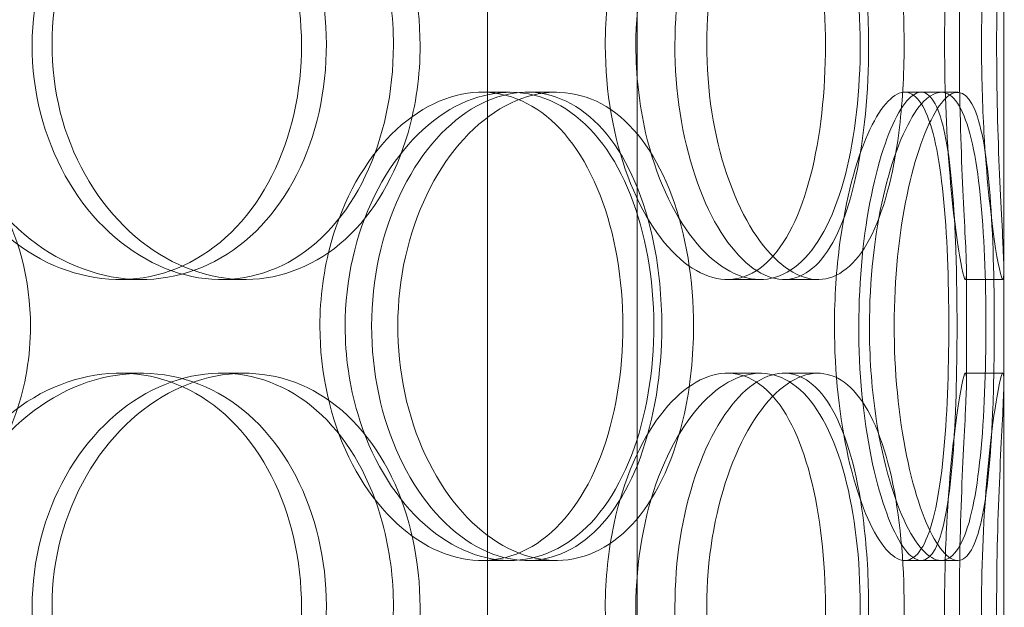
# Model space of a CAD drawing. Units: millimetres. Extents: x 248905 to 287975, y 156335 to 178118.
# Drawn here: x 258679 to 258785, y 171944 to 172007 of the extents above; entities that cross this region are included whole.
import ezdxf

# ---------------------------------------------------------------- set-up
doc = ezdxf.new("R2010")
doc.units = ezdxf.units.MM
doc.linetypes.add('DASHED', pattern=[0])
doc.layers.add('Hidden (ISO)', color=1, linetype='DASHED', lineweight=18, true_color=0xff0000)

msp = doc.modelspace()

# ---------------------------------------------------------------- linework, layer by layer
at = {"layer": 'Hidden (ISO)', "ltscale": 13.054485}
for p, q in [((258729.43, 171982.25), (258729.43, 172927.13)), ((258745.43, 171982.25), (258745.43, 172927.13))]:
    msp.add_line(p, q, dxfattribs=at)
at = {"layer": 'Hidden (ISO)', "ltscale": 12.282398}
msp.add_line((258784.62, 171690.13), (258784.62, 172325.13), dxfattribs=at)
at = {"layer": 'Hidden (ISO)', "ltscale": 0.152202}
for p, q in [((258728.8, 171999.13), (258731.83, 171999.13)), ((258733.68, 171999.13), (258736.79, 171999.13)), ((258774.03, 171999.13), (258777.9, 171999.13)), ((258692.43, 171979.13), (258690.13, 171979.13)), ((258703.48, 171979.13), (258700.98, 171979.13)), ((258758.57, 171979.13), (258755.06, 171979.13)), ((258764.75, 171979.13), (258761.12, 171979.13)), ((258784.51, 171979.13), (258780.51, 171979.13)), ((258690.13, 171969.13), (258692.43, 171969.13)), ((258700.98, 171969.13), (258703.48, 171969.13)), ((258755.06, 171969.13), (258758.57, 171969.13)), ((258761.12, 171969.13), (258764.75, 171969.13)), ((258780.51, 171969.13), (258784.51, 171969.13)), ((258731.83, 171949.13), (258728.8, 171949.13)), ((258736.79, 171949.13), (258733.68, 171949.13)), ((258777.9, 171949.13), (258774.03, 171949.13))]:
    msp.add_line(p, q, dxfattribs=at)
at = {"layer": 'Hidden (ISO)', "ltscale": 0.069278}
for p, q in [((258777.9, 171999.13), (258779.68, 171999.13)), ((258779.68, 171949.13), (258777.9, 171949.13))]:
    msp.add_line(p, q, dxfattribs=at)
at = {"layer": 'Hidden (ISO)', "ltscale": 13.168228}
for p, q in [((258729.43, 171029.13), (258729.43, 171982.25)), ((258745.43, 171029.13), (258745.43, 171982.25))]:
    msp.add_line(p, q, dxfattribs=at)
at = {"layer": 'Hidden (ISO)', "ltscale": 0.453191}
for p, q in [((258780.62, 171968.18), (258780.62, 171980.08)), ((258784.62, 171968.18), (258784.62, 171980.08))]:
    msp.add_line(p, q, dxfattribs=at)
at = {"layer": 'Hidden (ISO)', "ltscale": 6.011123}
for points in [[(258670.95, 172004.13), (258670.95, 172009.05), (258672.28, 172013.97), (258674.7, 172018.06), (258677.11, 172022.15), (258680.59, 172025.4), (258684.47, 172027.27), (258688.3, 172029.1), (258692.5, 172029.6), (258696.38, 172028.66), (258700.35, 172027.71), (258703.96, 172025.26), (258706.67, 172021.73), (258709.37, 172018.23), (258711.18, 172013.69), (258711.88, 172008.85), (258712.58, 172004.03), (258712.18, 171998.94), (258710.73, 171994.42), (258709.27, 171989.86), (258706.74, 171985.91), (258703.48, 171983.2), (258700.26, 171980.53), (258696.32, 171979.09), (258692.27, 171979.13), (258688.22, 171979.17), (258684.07, 171980.68), (258680.57, 171983.43), (258677.04, 171986.21), (258674.18, 171990.22), (258672.55, 171994.81), (258671.5, 171997.77), (258670.95, 172000.95), (258670.95, 172004.13)], [(258722.23, 172004.13), (258722.23, 172009.05), (258721.17, 172013.97), (258719.19, 172018.06), (258717.2, 172022.15), (258714.28, 172025.4), (258710.81, 172027.27), (258707.4, 172029.1), (258703.47, 172029.6), (258699.65, 172028.66), (258695.74, 172027.71), (258691.96, 172025.26), (258689.03, 172021.73), (258686.12, 172018.23), (258684.07, 172013.69), (258683.27, 172008.85), (258682.48, 172004.03), (258682.94, 171998.94), (258684.57, 171994.42), (258686.2, 171989.86), (258689, 171985.91), (258692.42, 171983.2), (258695.81, 171980.53), (258699.78, 171979.09), (258703.63, 171979.13), (258707.49, 171979.17), (258711.21, 171980.68), (258714.24, 171983.43), (258717.29, 171986.21), (258719.62, 171990.22), (258720.94, 171994.81), (258721.79, 171997.77), (258722.23, 172000.95), (258722.23, 172004.13)], [(258745.29, 172004.13), (258745.29, 172009.05), (258746.17, 172013.97), (258747.72, 172018.06), (258749.27, 172022.15), (258751.47, 172025.4), (258753.84, 172027.27), (258756.17, 172029.1), (258758.65, 172029.6), (258760.84, 172028.66), (258763.08, 172027.71), (258765.02, 172025.26), (258766.44, 172021.73), (258767.85, 172018.23), (258768.75, 172013.69), (258769.1, 172008.85), (258769.44, 172004.03), (258769.25, 171998.94), (258768.52, 171994.42), (258767.79, 171989.86), (258766.5, 171985.91), (258764.75, 171983.2), (258763.02, 171980.53), (258760.84, 171979.09), (258758.48, 171979.13), (258756.13, 171979.17), (258753.62, 171980.68), (258751.44, 171983.43), (258749.23, 171986.21), (258747.39, 171990.22), (258746.33, 171994.81), (258745.65, 171997.77), (258745.29, 172000.95), (258745.29, 172004.13)], [(258773.96, 172004.13), (258773.96, 172009.05), (258773.5, 172013.97), (258772.59, 172018.06), (258771.68, 172022.15), (258770.3, 172025.4), (258768.56, 172027.27), (258766.85, 172029.1), (258764.78, 172029.6), (258762.67, 172028.66), (258760.51, 172027.71), (258758.32, 172025.26), (258756.58, 172021.73), (258754.85, 172018.23), (258753.59, 172013.69), (258753.1, 172008.85), (258752.62, 172004.03), (258752.9, 171998.94), (258753.89, 171994.42), (258754.89, 171989.86), (258756.58, 171985.91), (258758.57, 171983.2), (258760.54, 171980.53), (258762.77, 171979.09), (258764.83, 171979.13), (258766.9, 171979.17), (258768.79, 171980.68), (258770.25, 171983.43), (258771.74, 171986.21), (258772.8, 171990.22), (258773.39, 171994.81), (258773.77, 171997.77), (258773.96, 172000.95), (258773.96, 172004.13)], [(258782.23, 172004.13), (258782.23, 172009.05), (258782.47, 172013.97), (258782.82, 172018.06), (258783.18, 172022.15), (258783.64, 172025.4), (258783.99, 172027.27), (258784.34, 172029.1), (258784.56, 172029.6), (258784.61, 172028.66), (258784.65, 172027.71), (258784.52, 172025.26), (258784.34, 172021.73), (258784.16, 172018.23), (258783.96, 172013.69), (258783.88, 172008.85), (258783.8, 172004.03), (258783.85, 171998.94), (258784, 171994.42), (258784.15, 171989.86), (258784.37, 171985.91), (258784.51, 171983.2), (258784.64, 171980.53), (258784.66, 171979.09), (258784.5, 171979.13), (258784.34, 171979.17), (258783.99, 171980.68), (258783.59, 171983.43), (258783.19, 171986.21), (258782.75, 171990.22), (258782.49, 171994.81), (258782.33, 171997.77), (258782.23, 172000.95), (258782.23, 172004.13)], [(258680.59, 171974.13), (258680.59, 171979.05), (258679.31, 171983.97), (258676.91, 171988.06), (258674.51, 171992.15), (258671, 171995.4), (258666.9, 171997.27), (258662.86, 171999.1), (258658.27, 171999.6), (258653.85, 171998.66), (258649.32, 171997.71), (258645.01, 171995.26), (258641.69, 171991.73), (258638.39, 171988.23), (258636.09, 171983.69), (258635.19, 171978.85), (258634.3, 171974.03), (258634.82, 171968.94), (258636.65, 171964.42), (258638.49, 171959.86), (258641.65, 171955.91), (258645.55, 171953.2), (258649.41, 171950.53), (258653.98, 171949.09), (258658.46, 171949.13), (258662.96, 171949.17), (258667.36, 171950.68), (258670.97, 171953.43), (258674.61, 171956.21), (258677.43, 171960.22), (258679.03, 171964.81), (258680.06, 171967.77), (258680.59, 171970.95), (258680.59, 171974.13)], [(258714.22, 171974.13), (258714.22, 171979.05), (258715.34, 171983.97), (258717.35, 171988.06), (258719.36, 171992.15), (258722.24, 171995.4), (258725.4, 171997.27), (258728.52, 171999.1), (258731.9, 171999.6), (258734.97, 171998.66), (258738.11, 171997.71), (258740.91, 171995.26), (258742.99, 171991.73), (258745.06, 171988.23), (258746.42, 171983.69), (258746.95, 171978.85), (258747.48, 171974.03), (258747.18, 171968.94), (258746.08, 171964.42), (258744.98, 171959.86), (258743.06, 171955.91), (258740.53, 171953.2), (258738.03, 171950.53), (258734.94, 171949.09), (258731.7, 171949.13), (258728.46, 171949.17), (258725.09, 171950.68), (258722.21, 171953.43), (258719.31, 171956.21), (258716.92, 171960.22), (258715.56, 171964.81), (258714.68, 171967.77), (258714.22, 171970.95), (258714.22, 171974.13)], [(258751.45, 171974.13), (258751.45, 171979.05), (258750.65, 171983.97), (258749.13, 171988.06), (258747.61, 171992.15), (258745.35, 171995.4), (258742.63, 171997.27), (258739.94, 171999.1), (258736.8, 171999.6), (258733.7, 171998.66), (258730.53, 171997.71), (258727.42, 171995.26), (258724.98, 171991.73), (258722.57, 171988.23), (258720.84, 171983.69), (258720.17, 171978.85), (258719.5, 171974.03), (258719.89, 171968.94), (258721.26, 171964.42), (258722.63, 171959.86), (258724.97, 171955.91), (258727.79, 171953.2), (258730.58, 171950.53), (258733.82, 171949.09), (258736.91, 171949.13), (258740.01, 171949.17), (258742.95, 171950.68), (258745.31, 171953.43), (258747.68, 171956.21), (258749.47, 171960.22), (258750.47, 171964.81), (258751.12, 171967.77), (258751.45, 171970.95), (258751.45, 171974.13)], [(258770.25, 171974.13), (258770.25, 171979.05), (258770.8, 171983.97), (258771.74, 171988.06), (258772.68, 171992.15), (258774, 171995.4), (258775.33, 171997.27), (258776.65, 171999.1), (258777.97, 171999.6), (258779.05, 171998.66), (258780.16, 171997.71), (258781.02, 171995.26), (258781.61, 171991.73), (258782.19, 171988.23), (258782.52, 171983.69), (258782.64, 171978.85), (258782.77, 171974.03), (258782.7, 171968.94), (258782.43, 171964.42), (258782.16, 171959.86), (258781.66, 171955.91), (258780.89, 171953.2), (258780.12, 171950.53), (258779.08, 171949.09), (258777.85, 171949.13), (258776.63, 171949.17), (258775.22, 171950.68), (258773.95, 171953.43), (258772.67, 171956.21), (258771.54, 171960.22), (258770.89, 171964.81), (258770.47, 171967.77), (258770.25, 171970.95), (258770.25, 171974.13)], [(258783.59, 171974.13), (258783.59, 171979.05), (258783.46, 171983.97), (258783.14, 171988.06), (258782.81, 171992.15), (258782.29, 171995.4), (258781.51, 171997.27), (258780.74, 171999.1), (258779.72, 171999.6), (258778.6, 171998.66), (258777.44, 171997.71), (258776.19, 171995.26), (258775.15, 171991.73), (258774.13, 171988.23), (258773.34, 171983.69), (258773.04, 171978.85), (258772.74, 171974.03), (258772.92, 171968.94), (258773.53, 171964.42), (258774.14, 171959.86), (258775.17, 171955.91), (258776.32, 171953.2), (258777.45, 171950.53), (258778.68, 171949.09), (258779.72, 171949.13), (258780.77, 171949.17), (258781.63, 171950.68), (258782.23, 171953.43), (258782.85, 171956.21), (258783.21, 171960.22), (258783.41, 171964.81), (258783.54, 171967.77), (258783.59, 171970.95), (258783.59, 171974.13)], [(258670.95, 171944.13), (258670.95, 171949.05), (258672.28, 171953.97), (258674.7, 171958.06), (258677.11, 171962.15), (258680.59, 171965.4), (258684.47, 171967.27), (258688.3, 171969.1), (258692.5, 171969.6), (258696.38, 171968.66), (258700.35, 171967.71), (258703.96, 171965.26), (258706.67, 171961.73), (258709.37, 171958.23), (258711.18, 171953.69), (258711.88, 171948.85), (258712.58, 171944.03), (258712.18, 171938.94), (258710.73, 171934.42), (258709.27, 171929.86), (258706.74, 171925.91), (258703.48, 171923.2), (258700.26, 171920.53), (258696.32, 171919.09), (258692.27, 171919.13), (258688.22, 171919.17), (258684.07, 171920.68), (258680.57, 171923.43), (258677.04, 171926.21), (258674.18, 171930.22), (258672.55, 171934.81), (258671.5, 171937.77), (258670.95, 171940.95), (258670.95, 171944.13)], [(258722.23, 171944.13), (258722.23, 171949.05), (258721.17, 171953.97), (258719.19, 171958.06), (258717.2, 171962.15), (258714.28, 171965.4), (258710.81, 171967.27), (258707.4, 171969.1), (258703.47, 171969.6), (258699.65, 171968.66), (258695.74, 171967.71), (258691.96, 171965.26), (258689.03, 171961.73), (258686.12, 171958.23), (258684.07, 171953.69), (258683.27, 171948.85), (258682.48, 171944.03), (258682.94, 171938.94), (258684.57, 171934.42), (258686.2, 171929.86), (258689, 171925.91), (258692.42, 171923.2), (258695.81, 171920.53), (258699.78, 171919.09), (258703.63, 171919.13), (258707.49, 171919.17), (258711.21, 171920.68), (258714.24, 171923.43), (258717.29, 171926.21), (258719.62, 171930.22), (258720.94, 171934.81), (258721.79, 171937.77), (258722.23, 171940.95), (258722.23, 171944.13)], [(258745.29, 171944.13), (258745.29, 171949.05), (258746.17, 171953.97), (258747.72, 171958.06), (258749.27, 171962.15), (258751.47, 171965.4), (258753.84, 171967.27), (258756.17, 171969.1), (258758.65, 171969.6), (258760.84, 171968.66), (258763.08, 171967.71), (258765.02, 171965.26), (258766.44, 171961.73), (258767.85, 171958.23), (258768.75, 171953.69), (258769.1, 171948.85), (258769.44, 171944.03), (258769.25, 171938.94), (258768.52, 171934.42), (258767.79, 171929.86), (258766.5, 171925.91), (258764.75, 171923.2), (258763.02, 171920.53), (258760.84, 171919.09), (258758.48, 171919.13), (258756.13, 171919.17), (258753.62, 171920.68), (258751.44, 171923.43), (258749.23, 171926.21), (258747.39, 171930.22), (258746.33, 171934.81), (258745.65, 171937.77), (258745.29, 171940.95), (258745.29, 171944.13)], [(258773.96, 171944.13), (258773.96, 171949.05), (258773.5, 171953.97), (258772.59, 171958.06), (258771.68, 171962.15), (258770.3, 171965.4), (258768.56, 171967.27), (258766.85, 171969.1), (258764.78, 171969.6), (258762.67, 171968.66), (258760.51, 171967.71), (258758.32, 171965.26), (258756.58, 171961.73), (258754.85, 171958.23), (258753.59, 171953.69), (258753.1, 171948.85), (258752.62, 171944.03), (258752.9, 171938.94), (258753.89, 171934.42), (258754.89, 171929.86), (258756.58, 171925.91), (258758.57, 171923.2), (258760.54, 171920.53), (258762.77, 171919.09), (258764.83, 171919.13), (258766.9, 171919.17), (258768.79, 171920.68), (258770.25, 171923.43), (258771.74, 171926.21), (258772.8, 171930.22), (258773.39, 171934.81), (258773.77, 171937.77), (258773.96, 171940.95), (258773.96, 171944.13)], [(258782.23, 171944.13), (258782.23, 171949.05), (258782.47, 171953.97), (258782.82, 171958.06), (258783.18, 171962.15), (258783.64, 171965.4), (258783.99, 171967.27), (258784.34, 171969.1), (258784.56, 171969.6), (258784.61, 171968.66), (258784.65, 171967.71), (258784.52, 171965.26), (258784.34, 171961.73), (258784.16, 171958.23), (258783.96, 171953.69), (258783.88, 171948.85), (258783.8, 171944.03), (258783.85, 171938.94), (258784, 171934.42), (258784.15, 171929.86), (258784.37, 171925.91), (258784.51, 171923.2), (258784.64, 171920.53), (258784.66, 171919.09), (258784.5, 171919.13), (258784.34, 171919.17), (258783.99, 171920.68), (258783.59, 171923.43), (258783.19, 171926.21), (258782.75, 171930.22), (258782.49, 171934.81), (258782.33, 171937.77), (258782.23, 171940.95), (258782.23, 171944.13)]]:
    msp.add_open_spline(points, degree=3, knots=[-3.141593, -3.141593, -3.141593, -3.141593, -2.550756, -2.550756, -2.550756, -1.9595, -1.9595, -1.9595, -1.37715, -1.37715, -1.37715, -0.781065, -0.781065, -0.781065, -0.190012, -0.190012, -0.190012, 0.399119, 0.399119, 0.399119, 0.991975, 0.991975, 0.991975, 1.578384, 1.578384, 1.578384, 2.166167, 2.166167, 2.166167, 2.759628, 2.759628, 2.759628, 3.141593, 3.141593, 3.141593, 3.141593], dxfattribs=at)
at = {"layer": 'Hidden (ISO)', "ltscale": 5.955276}
for points in [[(258669.05, 172004.13), (258669.05, 171999.19), (258670.37, 171994.25), (258672.76, 171990.15), (258675.14, 171986.06), (258678.56, 171982.82), (258682.39, 171980.96), (258686.15, 171979.14), (258690.28, 171978.66), (258694.08, 171979.62), (258697.98, 171980.59), (258701.53, 171983.07), (258704.18, 171986.62), (258706.82, 171990.15), (258708.58, 171994.73), (258709.25, 171999.6), (258709.91, 172004.45), (258709.49, 172009.56), (258708.02, 172014.08), (258706.55, 172018.63), (258704.02, 172022.56), (258700.79, 172025.22), (258697.59, 172027.85), (258693.71, 172029.22), (258689.73, 172029.13), (258685.74, 172029.03), (258681.68, 172027.45), (258678.27, 172024.64), (258674.81, 172021.81), (258672.04, 172017.73), (258670.5, 172013.1), (258669.54, 172010.24), (258669.05, 172007.19), (258669.05, 172004.13)], [(258719.38, 172004.13), (258719.38, 171999.19), (258718.34, 171994.25), (258716.37, 171990.15), (258714.41, 171986.06), (258711.53, 171982.82), (258708.12, 171980.96), (258704.76, 171979.14), (258700.9, 171978.66), (258697.14, 171979.62), (258693.3, 171980.59), (258689.59, 171983.07), (258686.72, 171986.62), (258683.87, 171990.15), (258681.87, 171994.73), (258681.11, 171999.6), (258680.36, 172004.45), (258680.86, 172009.56), (258682.5, 172014.08), (258684.15, 172018.63), (258686.94, 172022.56), (258690.33, 172025.22), (258693.68, 172027.85), (258697.58, 172029.22), (258701.36, 172029.13), (258705.15, 172029.03), (258708.79, 172027.45), (258711.73, 172024.64), (258714.71, 172021.81), (258716.97, 172017.73), (258718.22, 172013.1), (258718.99, 172010.24), (258719.38, 172007.19), (258719.38, 172004.13)], [(258742.02, 172004.13), (258742.02, 171999.19), (258742.89, 171994.25), (258744.42, 171990.15), (258745.95, 171986.06), (258748.12, 171982.82), (258750.45, 171980.96), (258752.74, 171979.14), (258755.17, 171978.66), (258757.32, 171979.62), (258759.52, 171980.59), (258761.43, 171983.07), (258762.81, 171986.62), (258764.19, 171990.15), (258765.07, 171994.73), (258765.4, 171999.6), (258765.73, 172004.45), (258765.52, 172009.56), (258764.78, 172014.08), (258764.04, 172018.63), (258762.75, 172022.56), (258761.02, 172025.22), (258759.3, 172027.85), (258757.14, 172029.22), (258754.82, 172029.13), (258752.5, 172029.03), (258750.03, 172027.45), (258747.91, 172024.64), (258745.75, 172021.81), (258743.97, 172017.73), (258742.96, 172013.1), (258742.35, 172010.24), (258742.02, 172007.19), (258742.02, 172004.13)], [(258770.16, 172004.13), (258770.16, 171999.19), (258769.71, 171994.25), (258768.8, 171990.15), (258767.91, 171986.06), (258766.55, 171982.82), (258764.83, 171980.96), (258763.14, 171979.14), (258761.11, 171978.66), (258759.03, 171979.62), (258756.91, 171980.59), (258754.75, 171983.07), (258753.05, 171986.62), (258751.36, 171990.15), (258750.13, 171994.73), (258749.67, 171999.6), (258749.21, 172004.45), (258749.51, 172009.56), (258750.51, 172014.08), (258751.52, 172018.63), (258753.2, 172022.56), (258755.17, 172025.22), (258757.11, 172027.85), (258759.3, 172029.22), (258761.32, 172029.13), (258763.35, 172029.03), (258765.19, 172027.45), (258766.61, 172024.64), (258768.06, 172021.81), (258769.08, 172017.73), (258769.64, 172013.1), (258769.99, 172010.24), (258770.16, 172007.19), (258770.16, 172004.13)], [(258778.28, 172004.13), (258778.28, 171999.19), (258778.51, 171994.25), (258778.86, 171990.15), (258779.21, 171986.06), (258779.66, 171982.82), (258780.01, 171980.96), (258780.35, 171979.14), (258780.57, 171978.66), (258780.61, 171979.62), (258780.65, 171980.59), (258780.51, 171983.07), (258780.34, 171986.62), (258780.16, 171990.15), (258779.96, 171994.73), (258779.89, 171999.6), (258779.82, 172004.45), (258779.87, 172009.56), (258780.02, 172014.08), (258780.16, 172018.63), (258780.39, 172022.56), (258780.52, 172025.22), (258780.64, 172027.85), (258780.66, 172029.22), (258780.49, 172029.13), (258780.33, 172029.03), (258779.98, 172027.45), (258779.59, 172024.64), (258779.19, 172021.81), (258778.76, 172017.73), (258778.51, 172013.1), (258778.36, 172010.24), (258778.28, 172007.19), (258778.28, 172004.13)], [(258711.52, 171974.13), (258711.52, 171969.19), (258712.63, 171964.25), (258714.62, 171960.15), (258716.6, 171956.06), (258719.44, 171952.82), (258722.55, 171950.96), (258725.62, 171949.14), (258728.94, 171948.66), (258731.94, 171949.62), (258735.03, 171950.59), (258737.78, 171953.07), (258739.81, 171956.62), (258741.84, 171960.15), (258743.17, 171964.73), (258743.67, 171969.6), (258744.17, 171974.45), (258743.85, 171979.56), (258742.74, 171984.08), (258741.62, 171988.63), (258739.7, 171992.56), (258737.19, 171995.22), (258734.72, 171997.85), (258731.66, 171999.22), (258728.48, 171999.13), (258725.29, 171999.03), (258721.99, 171997.45), (258719.18, 171994.64), (258716.34, 171991.81), (258714.03, 171987.73), (258712.73, 171983.1), (258711.94, 171980.24), (258711.52, 171977.19), (258711.52, 171974.13)], [(258748.06, 171974.13), (258748.06, 171969.19), (258747.27, 171964.25), (258745.77, 171960.15), (258744.27, 171956.06), (258742.04, 171952.82), (258739.36, 171950.96), (258736.71, 171949.14), (258733.63, 171948.66), (258730.58, 171949.62), (258727.46, 171950.59), (258724.4, 171953.07), (258722.02, 171956.62), (258719.65, 171960.15), (258717.97, 171964.73), (258717.34, 171969.6), (258716.7, 171974.45), (258717.12, 171979.56), (258718.5, 171984.08), (258719.88, 171988.63), (258722.21, 171992.56), (258725.01, 171995.22), (258727.77, 171997.85), (258730.95, 171999.22), (258733.98, 171999.13), (258737.02, 171999.03), (258739.9, 171997.45), (258742.19, 171994.64), (258744.5, 171991.81), (258746.23, 171987.73), (258747.18, 171983.1), (258747.76, 171980.24), (258748.06, 171977.19), (258748.06, 171974.13)], [(258766.51, 171974.13), (258766.51, 171969.19), (258767.06, 171964.25), (258767.99, 171960.15), (258768.92, 171956.06), (258770.21, 171952.82), (258771.53, 171950.96), (258772.82, 171949.14), (258774.11, 171948.66), (258775.17, 171949.62), (258776.26, 171950.59), (258777.11, 171953.07), (258777.68, 171956.62), (258778.25, 171960.15), (258778.56, 171964.73), (258778.68, 171969.6), (258778.8, 171974.45), (258778.73, 171979.56), (258778.46, 171984.08), (258778.18, 171988.63), (258777.68, 171992.56), (258776.91, 171995.22), (258776.15, 171997.85), (258775.11, 171999.22), (258773.9, 171999.13), (258772.69, 171999.03), (258771.31, 171997.45), (258770.07, 171994.64), (258768.81, 171991.81), (258767.72, 171987.73), (258767.1, 171983.1), (258766.72, 171980.24), (258766.51, 171977.19), (258766.51, 171974.13)], [(258779.61, 171974.13), (258779.61, 171969.19), (258779.48, 171964.25), (258779.16, 171960.15), (258778.84, 171956.06), (258778.32, 171952.82), (258777.55, 171950.96), (258776.8, 171949.14), (258775.79, 171948.66), (258774.69, 171949.62), (258773.55, 171950.59), (258772.31, 171953.07), (258771.3, 171956.62), (258770.29, 171960.15), (258769.53, 171964.73), (258769.24, 171969.6), (258768.96, 171974.45), (258769.15, 171979.56), (258769.77, 171984.08), (258770.38, 171988.63), (258771.41, 171992.56), (258772.54, 171995.22), (258773.66, 171997.85), (258774.86, 171999.22), (258775.88, 171999.13), (258776.9, 171999.03), (258777.73, 171997.45), (258778.32, 171994.64), (258778.91, 171991.81), (258779.26, 171987.73), (258779.45, 171983.1), (258779.56, 171980.24), (258779.61, 171977.19), (258779.61, 171974.13)], [(258669.05, 171944.13), (258669.05, 171939.19), (258670.37, 171934.25), (258672.76, 171930.15), (258675.14, 171926.06), (258678.56, 171922.82), (258682.39, 171920.96), (258686.15, 171919.14), (258690.28, 171918.66), (258694.08, 171919.62), (258697.98, 171920.59), (258701.53, 171923.07), (258704.18, 171926.62), (258706.82, 171930.15), (258708.58, 171934.73), (258709.25, 171939.6), (258709.91, 171944.45), (258709.49, 171949.56), (258708.02, 171954.08), (258706.55, 171958.63), (258704.02, 171962.56), (258700.79, 171965.22), (258697.59, 171967.85), (258693.71, 171969.22), (258689.73, 171969.13), (258685.74, 171969.03), (258681.68, 171967.45), (258678.27, 171964.64), (258674.81, 171961.81), (258672.04, 171957.73), (258670.5, 171953.1), (258669.54, 171950.24), (258669.05, 171947.19), (258669.05, 171944.13)], [(258719.38, 171944.13), (258719.38, 171939.19), (258718.34, 171934.25), (258716.37, 171930.15), (258714.41, 171926.06), (258711.53, 171922.82), (258708.12, 171920.96), (258704.76, 171919.14), (258700.9, 171918.66), (258697.14, 171919.62), (258693.3, 171920.59), (258689.59, 171923.07), (258686.72, 171926.62), (258683.87, 171930.15), (258681.87, 171934.73), (258681.11, 171939.6), (258680.36, 171944.45), (258680.86, 171949.56), (258682.5, 171954.08), (258684.15, 171958.63), (258686.94, 171962.56), (258690.33, 171965.22), (258693.68, 171967.85), (258697.58, 171969.22), (258701.36, 171969.13), (258705.15, 171969.03), (258708.79, 171967.45), (258711.73, 171964.64), (258714.71, 171961.81), (258716.97, 171957.73), (258718.22, 171953.1), (258718.99, 171950.24), (258719.38, 171947.19), (258719.38, 171944.13)], [(258742.02, 171944.13), (258742.02, 171939.19), (258742.89, 171934.25), (258744.42, 171930.15), (258745.95, 171926.06), (258748.12, 171922.82), (258750.45, 171920.96), (258752.74, 171919.14), (258755.17, 171918.66), (258757.32, 171919.62), (258759.52, 171920.59), (258761.43, 171923.07), (258762.81, 171926.62), (258764.19, 171930.15), (258765.07, 171934.73), (258765.4, 171939.6), (258765.73, 171944.45), (258765.52, 171949.56), (258764.78, 171954.08), (258764.04, 171958.63), (258762.75, 171962.56), (258761.02, 171965.22), (258759.3, 171967.85), (258757.14, 171969.22), (258754.82, 171969.13), (258752.5, 171969.03), (258750.03, 171967.45), (258747.91, 171964.64), (258745.75, 171961.81), (258743.97, 171957.73), (258742.96, 171953.1), (258742.35, 171950.24), (258742.02, 171947.19), (258742.02, 171944.13)], [(258770.16, 171944.13), (258770.16, 171939.19), (258769.71, 171934.25), (258768.8, 171930.15), (258767.91, 171926.06), (258766.55, 171922.82), (258764.83, 171920.96), (258763.14, 171919.14), (258761.11, 171918.66), (258759.03, 171919.62), (258756.91, 171920.59), (258754.75, 171923.07), (258753.05, 171926.62), (258751.36, 171930.15), (258750.13, 171934.73), (258749.67, 171939.6), (258749.21, 171944.45), (258749.51, 171949.56), (258750.51, 171954.08), (258751.52, 171958.63), (258753.2, 171962.56), (258755.17, 171965.22), (258757.11, 171967.85), (258759.3, 171969.22), (258761.32, 171969.13), (258763.35, 171969.03), (258765.19, 171967.45), (258766.61, 171964.64), (258768.06, 171961.81), (258769.08, 171957.73), (258769.64, 171953.1), (258769.99, 171950.24), (258770.16, 171947.19), (258770.16, 171944.13)], [(258778.28, 171944.13), (258778.28, 171939.19), (258778.51, 171934.25), (258778.86, 171930.15), (258779.21, 171926.06), (258779.66, 171922.82), (258780.01, 171920.96), (258780.35, 171919.14), (258780.57, 171918.66), (258780.61, 171919.62), (258780.65, 171920.59), (258780.51, 171923.07), (258780.34, 171926.62), (258780.16, 171930.15), (258779.96, 171934.73), (258779.89, 171939.6), (258779.82, 171944.45), (258779.87, 171949.56), (258780.02, 171954.08), (258780.16, 171958.63), (258780.39, 171962.56), (258780.52, 171965.22), (258780.64, 171967.85), (258780.66, 171969.22), (258780.49, 171969.13), (258780.33, 171969.03), (258779.98, 171967.45), (258779.59, 171964.64), (258779.19, 171961.81), (258778.76, 171957.73), (258778.51, 171953.1), (258778.36, 171950.24), (258778.28, 171947.19), (258778.28, 171944.13)]]:
    msp.add_open_spline(points, degree=3, knots=[-3.141593, -3.141593, -3.141593, -3.141593, -2.548374, -2.548374, -2.548374, -1.9561, -1.9561, -1.9561, -1.373298, -1.373298, -1.373298, -0.775825, -0.775825, -0.775825, -0.18228, -0.18228, -0.18228, 0.409527, 0.409527, 0.409527, 1.003875, 1.003875, 1.003875, 1.590619, 1.590619, 1.590619, 2.179212, 2.179212, 2.179212, 2.774697, 2.774697, 2.774697, 3.141593, 3.141593, 3.141593, 3.141593], dxfattribs=at)

doc.saveas('drawing.dxf')
